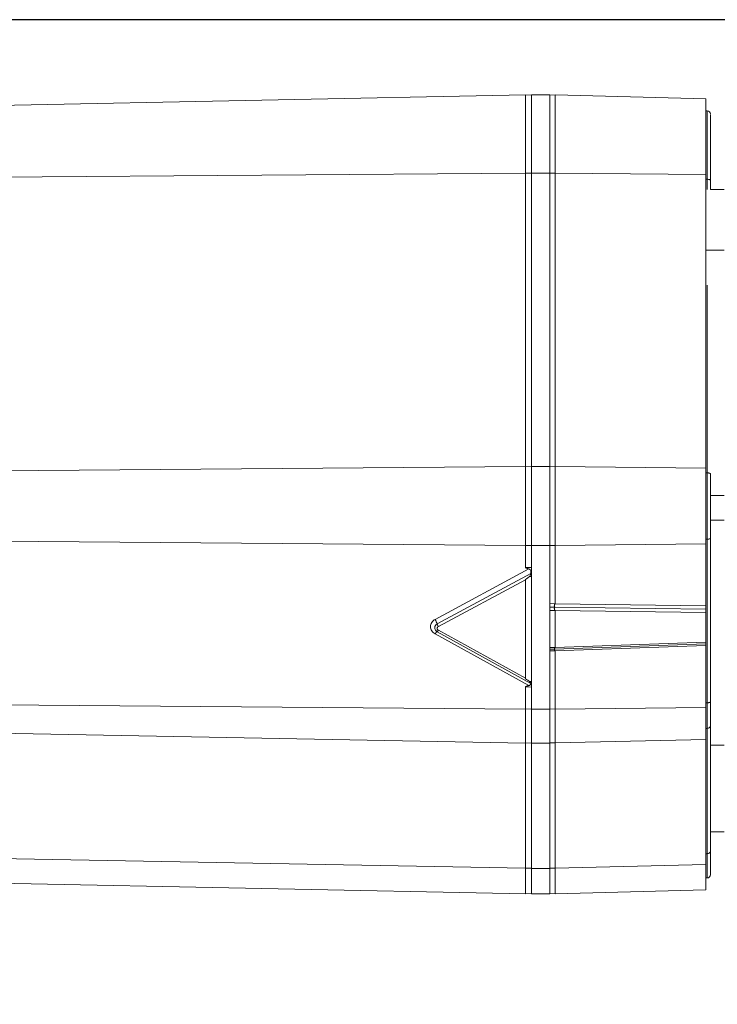
# Model space of a CAD drawing. Units: millimetres. Extents: x -265 to 3228, y 2257 to 4726.
# Drawn here: x 2460 to 2536, y 3703 to 3811 of the extents above; entities that cross this region are included whole.
import ezdxf

# ---------------------------------------------------------------- set-up
doc = ezdxf.new("R2010")
doc.units = ezdxf.units.MM
doc.layers.add('标注层', color=7, linetype='Continuous', lineweight=25)
doc.layers.add('粗实线', color=7, linetype='Continuous', lineweight=20)
doc.styles.get("Standard").update_dxf_attribs({"font": 'gbenor.shx', "bigfont": 'gbcbig.shx'})
doc.dimstyles.get("Standard").update_dxf_attribs({"dimscale": 10, "dimtxt": 2.5, "dimasz": 2, "dimexe": 1.5, "dimexo": 0.5, "dimtad": 1, "dimdsep": 46, "dimtxsty": 'Standard', "dimcen": 0.09, "dimadec": 0, "dimazin": 0, "dimtp": 0.01, "dimtm": 0.01, "dimtfac": 1, "dimtofl": 0, "dimtmove": 0, "dimatfit": 3, "dimfxl": 1, "dimtolj": 1, "dimlwd": 25, "dimlwe": 25, "dimarcsym": 0})

# ---------------------------------------------------------------- blocks, each defined once
blk = doc.blocks.new('*D18')
at = {"layer": 'Defpoints', "color": 0, "transparency": 16777216}
for p in [(2436.6, 3810.66), (2706.97, 3810.66), (2599.8, 3639.91)]:
    blk.add_point(p, dxfattribs=at)
at = {"layer": '标注层', "color": 0, "lineweight": 25, "transparency": 16777216}
for p, q in [((2701.97, 3810.66), (2421.6, 3810.66)), ((2436.6, 3790.66), (2436.6, 3659.91)), ((2594.8, 3639.91), (2421.6, 3639.91)), ((2436.6, 3639.91), (2436.6, 3526.58))]:
    blk.add_line(p, q, dxfattribs=at)
at = {"layer": '标注层', "color": 0, "transparency": 16777216}
for points in [[(2433.26, 3790.66), (2439.93, 3790.66), (2436.6, 3810.66)], [(2433.26, 3659.91), (2439.93, 3659.91), (2436.6, 3639.91)]]:
    blk.add_solid(points, dxfattribs=at)
at = {"layer": '标注层', "color": 0, "transparency": 16777216, "insert": (2417.85, 3547.41), "char_height": 25, "attachment_point": 5, "rotation": 90}
blk.add_mtext('\\A1;171', dxfattribs=at)

msp = doc.modelspace()

# ---------------------------------------------------------------- linework, layer by layer
at = {"layer": '粗实线', "color": 7, "linetype": 'Continuous'}
for p, q in [((2515.331, 3802.474), (2345.217, 3799.068)), ((2515.998, 3802.451), (2515.331, 3802.474)), ((2515.331, 3750.979), (2515.331, 3802.474)), ((2515.998, 3802.486), (2517.998, 3802.486)), ((2515.998, 3802.485), (2515.998, 3750.78)), ((2517.998, 3802.485), (2517.998, 3746.896)), ((2518.569, 3802.471), (2517.998, 3802.451)), ((2534.998, 3802.04), (2518.569, 3802.471)), ((2518.569, 3747.023), (2518.569, 3802.471)), ((2534.998, 3791.918), (2534.998, 3802.04)), ((2515.998, 3732.278), (2515.998, 3800.978)), ((2534.998, 3800.74), (2535.148, 3800.74)), ((2535.148, 3792.161), (2535.148, 3800.74)), ((2535.498, 3792.161), (2535.498, 3800.347)), ((2517.998, 3734.959), (2517.998, 3797.812)), ((2515.331, 3793.951), (2345.217, 3792.62)), ((2515.998, 3793.942), (2515.331, 3793.951)), ((2515.998, 3793.956), (2517.998, 3793.956)), ((2518.569, 3793.95), (2517.998, 3793.942)), ((2534.998, 3793.782), (2518.569, 3793.95)), ((2534.998, 3793.274), (2535.148, 3793.274)), ((2534.998, 3780.862), (2534.998, 3791.918)), ((2536.998, 3792.161), (2535.498, 3792.161)), ((2536.998, 3785.548), (2534.998, 3785.548)), ((2535.148, 3717.153), (2535.148, 3781.738)), ((2534.998, 3715.853), (2534.998, 3780.862)), ((2515.331, 3761.964), (2358.717, 3760.726)), ((2515.998, 3761.955), (2515.331, 3761.964)), ((2515.998, 3761.969), (2517.998, 3761.969)), ((2518.569, 3761.963), (2517.998, 3761.955)), ((2534.998, 3761.795), (2518.569, 3761.963)), ((2534.998, 3761.287), (2535.148, 3761.287)), ((2535.498, 3717.503), (2535.498, 3761.15)), ((2536.998, 3758.805), (2535.498, 3758.805)), ((2536.998, 3756.136), (2535.498, 3756.136)), ((2515.331, 3753.377), (2358.717, 3754.616)), ((2534.998, 3754.055), (2535.148, 3754.055)), ((2515.998, 3753.386), (2515.331, 3753.377)), ((2515.998, 3753.373), (2517.998, 3753.373)), ((2518.569, 3753.379), (2517.998, 3753.386)), ((2534.998, 3753.547), (2518.569, 3753.379)), ((2515.717, 3750.823), (2505.481, 3745.326)), ((2515.998, 3750.988), (2515.331, 3750.979)), ((2515.765, 3750.808), (2515.717, 3750.823)), ((2515.926, 3750.452), (2515.906, 3750.578)), ((2515.938, 3750.328), (2515.926, 3750.452)), ((2505.711, 3744.835), (2515.937, 3750.327)), ((2505.849, 3744.54), (2515.331, 3749.633)), ((2515.331, 3749.633), (2515.331, 3738.908)), ((2515.998, 3750.005), (2515.772, 3750.002)), ((2515.919, 3750.228), (2515.932, 3750.281)), ((2515.932, 3750.281), (2515.937, 3750.327)), ((2515.998, 3750.336), (2515.937, 3750.338)), ((2518.569, 3747.03), (2517.998, 3747.045)), ((2518.512, 3746.678), (2517.998, 3746.665)), ((2518.538, 3746.648), (2517.998, 3746.632)), ((2518.569, 3746.297), (2517.998, 3746.305)), ((2518.512, 3746.678), (2518.531, 3746.654)), ((2534.998, 3746.425), (2518.531, 3746.654)), ((2534.998, 3746.795), (2518.569, 3747.023)), ((2518.569, 3746.283), (2534.998, 3746.055)), ((2518.569, 3742.254), (2518.569, 3746.283)), ((2515.331, 3738.908), (2505.849, 3744.13)), ((2505.481, 3743.741), (2515.717, 3738.103)), ((2515.937, 3738.352), (2505.711, 3743.984)), ((2518.569, 3742.247), (2517.998, 3742.254)), ((2517.998, 3742.094), (2517.998, 3715.408)), ((2517.998, 3742.093), (2518.501, 3742.075)), ((2518.569, 3741.898), (2517.998, 3741.905)), ((2518.502, 3742.075), (2518.504, 3742.075)), ((2518.509, 3742.076), (2534.998, 3742.642)), ((2518.531, 3741.956), (2518.564, 3741.911)), ((2518.569, 3742.254), (2534.998, 3742.825)), ((2518.569, 3741.911), (2534.998, 3742.475)), ((2518.569, 3715.423), (2518.569, 3741.911)), ((2515.998, 3737.962), (2515.331, 3737.953)), ((2515.331, 3715.419), (2515.331, 3737.953)), ((2515.998, 3738.555), (2515.772, 3738.552)), ((2515.933, 3738.341), (2515.938, 3738.352)), ((2515.998, 3738.354), (2515.938, 3738.352)), ((2515.998, 3738.142), (2515.998, 3715.408)), ((2515.331, 3735.554), (2345.217, 3736.885)), ((2515.998, 3735.564), (2515.331, 3735.554)), ((2515.998, 3735.55), (2517.998, 3735.55)), ((2518.569, 3735.556), (2517.998, 3735.564)), ((2534.998, 3735.724), (2518.569, 3735.556)), ((2534.998, 3736.232), (2535.148, 3736.232)), ((2515.331, 3731.852), (2345.217, 3734.987)), ((2534.998, 3733.448), (2535.148, 3733.448)), ((2534.998, 3732.251), (2518.569, 3731.855)), ((2515.998, 3731.874), (2515.331, 3731.852)), ((2515.998, 3731.842), (2517.998, 3731.842)), ((2518.569, 3731.855), (2517.998, 3731.874)), ((2536.998, 3731.625), (2535.498, 3731.625)), ((2536.998, 3722.161), (2535.498, 3722.161)), ((2515.331, 3718.201), (2345.217, 3721.336)), ((2534.998, 3719.796), (2535.148, 3719.796)), ((2515.331, 3715.419), (2345.217, 3718.825)), ((2534.998, 3718.6), (2518.569, 3718.204)), ((2515.998, 3718.222), (2515.331, 3718.201)), ((2515.998, 3718.19), (2517.998, 3718.19)), ((2518.569, 3718.204), (2517.998, 3718.222)), ((2534.998, 3717.153), (2535.148, 3717.153)), ((2515.998, 3715.442), (2515.331, 3715.419)), ((2515.998, 3715.408), (2517.998, 3715.408)), ((2518.569, 3715.423), (2517.998, 3715.442)), ((2534.998, 3715.853), (2518.569, 3715.423))]:
    msp.add_line(p, q, dxfattribs=at)
for centre, radius, start, end in [((2535.148, 3800.39), 0.35, 0, 90), ((2515.512, 3738.16), 0.47, 47.74019, 56.4288), ((2535.148, 3717.503), 0.35, 270, 0)]:
    msp.add_arc(centre, radius, start, end, dxfattribs=at)
for centre, major_axis, ratio, start_param, end_param in [((2521.06, 3752.824), (-5.727, -3.198), 0.0427048, -0.4185124, -0.0238426), ((2521.06, 3735.873), (-5.727, 3.042), 0.0436952, 0.023202, 0.4178718)]:
    msp.add_ellipse(centre, major_axis=major_axis, ratio=ratio, start_param=start_param, end_param=end_param, dxfattribs=at)
for points, knots in [([(2535.498, 3793.137), (2535.498, 3793.157), (2535.477, 3793.188), (2535.437, 3793.215), (2535.375, 3793.245), (2535.277, 3793.268), (2535.193, 3793.274), (2535.148, 3793.274)], [0, 0, 0, 0, 0.1473709, 0.2477093, 0.3685774, 0.6634491, 1, 1, 1, 1]), ([(2535.498, 3761.15), (2535.498, 3761.17), (2535.477, 3761.201), (2535.437, 3761.229), (2535.375, 3761.258), (2535.277, 3761.281), (2535.193, 3761.287), (2535.148, 3761.287)], [0, 0, 0, 0, 0.147371, 0.2477095, 0.3685776, 0.6634491, 1, 1, 1, 1]), ([(2535.498, 3754.191), (2535.498, 3754.172), (2535.477, 3754.14), (2535.437, 3754.113), (2535.375, 3754.084), (2535.277, 3754.061), (2535.193, 3754.055), (2535.148, 3754.055)], [0, 0, 0, 0, 0.1473709, 0.2477094, 0.3685775, 0.6634492, 1, 1, 1, 1]), ([(2515.717, 3750.823), (2515.681, 3750.831), (2515.611, 3750.846), (2515.507, 3750.873), (2515.421, 3750.903), (2515.36, 3750.933), (2515.331, 3750.962), (2515.331, 3750.979)], [0, 0, 0, 0, 0.2531082, 0.5058239, 0.7574182, 0.8818538, 1, 1, 1, 1]), ([(2515.906, 3750.578), (2515.897, 3750.623), (2515.878, 3750.692), (2515.826, 3750.771), (2515.786, 3750.798), (2515.765, 3750.808)], [0, 0, 0, 0, 0.4983396, 0.7502972, 1, 1, 1, 1]), ([(2515.772, 3750.002), (2515.809, 3750.028), (2515.877, 3750.095), (2515.906, 3750.184), (2515.919, 3750.228)], [0, 0, 0, 0, 0.4978744, 1, 1, 1, 1]), ([(2518.564, 3747.023), (2518.544, 3746.998), (2518.509, 3746.941), (2518.483, 3746.847), (2518.481, 3746.756), (2518.498, 3746.7), (2518.512, 3746.678)], [0, 0, 0, 0, 0.2656182, 0.5360949, 0.7877309, 1, 1, 1, 1]), ([(2518.538, 3746.654), (2518.518, 3746.636), (2518.493, 3746.597), (2518.483, 3746.536), (2518.484, 3746.465), (2518.508, 3746.375), (2518.549, 3746.312), (2518.572, 3746.283)], [0, 0, 0, 0, 0.2020908, 0.3205119, 0.4507271, 0.7275574, 1, 1, 1, 1]), ([(2505.481, 3745.326), (2505.337, 3745.248), (2505.085, 3745.021), (2504.943, 3744.536), (2505.086, 3744.05), (2505.336, 3743.82), (2505.481, 3743.741)], [0, 0, 0, 0, 0.2536797, 0.498664, 0.7445464, 1, 1, 1, 1]), ([(2505.481, 3745.326), (2505.533, 3745.244), (2505.62, 3745.084), (2505.69, 3744.916), (2505.711, 3744.835)], [0, 0, 0, 0, 0.5370644, 1, 1, 1, 1]), ([(2505.711, 3743.984), (2505.634, 3744.027), (2505.499, 3744.15), (2505.422, 3744.411), (2505.499, 3744.671), (2505.634, 3744.793), (2505.711, 3744.835)], [0, 0, 0, 0, 0.2553519, 0.501313, 0.746379, 1, 1, 1, 1]), ([(2505.711, 3744.835), (2505.724, 3744.786), (2505.766, 3744.685), (2505.818, 3744.589), (2505.849, 3744.54)], [0, 0, 0, 0, 0.4629357, 1, 1, 1, 1]), ([(2505.711, 3743.984), (2505.718, 3743.982), (2505.741, 3743.993), (2505.769, 3744.022), (2505.809, 3744.07), (2505.835, 3744.109), (2505.849, 3744.13)], [0, 0, 0, 0, 0.1084156, 0.3163909, 0.621489, 1, 1, 1, 1]), ([(2505.849, 3744.13), (2505.812, 3744.151), (2505.747, 3744.21), (2505.71, 3744.336), (2505.747, 3744.461), (2505.812, 3744.52), (2505.849, 3744.54)], [0, 0, 0, 0, 0.2553583, 0.5013162, 0.7463818, 1, 1, 1, 1]), ([(2505.481, 3743.741), (2505.504, 3743.777), (2505.548, 3743.841), (2505.614, 3743.921), (2505.662, 3743.969), (2505.699, 3743.989), (2505.711, 3743.984)], [0, 0, 0, 0, 0.3784877, 0.6835699, 0.891545, 1, 1, 1, 1]), ([(2518.483, 3742.076), (2518.482, 3742.07), (2518.484, 3742.052), (2518.497, 3742.011), (2518.516, 3741.978), (2518.531, 3741.956)], [0, 0, 0, 0, 0.1573672, 0.3822687, 1, 1, 1, 1]), ([(2518.568, 3742.254), (2518.557, 3742.229), (2518.531, 3742.199), (2518.502, 3742.16), (2518.49, 3742.132), (2518.485, 3742.109), (2518.483, 3742.091), (2518.489, 3742.077), (2518.497, 3742.076), (2518.502, 3742.075)], [0, 0, 0, 0, 0.3802947, 0.5487017, 0.6913002, 0.8053767, 0.8866161, 0.9420499, 1, 1, 1, 1]), ([(2515.331, 3737.953), (2515.331, 3737.969), (2515.36, 3737.998), (2515.421, 3738.028), (2515.507, 3738.056), (2515.611, 3738.082), (2515.681, 3738.096), (2515.717, 3738.103)], [0, 0, 0, 0, 0.1178706, 0.2420985, 0.493643, 0.7465584, 1, 1, 1, 1]), ([(2515.717, 3738.103), (2515.733, 3738.106), (2515.79, 3738.123), (2515.842, 3738.16), (2515.866, 3738.195)], [0, 0, 0, 0, 0.2752014, 1, 1, 1, 1]), ([(2515.937, 3738.352), (2515.937, 3738.354), (2515.932, 3738.36), (2515.926, 3738.372), (2515.916, 3738.388), (2515.901, 3738.418), (2515.874, 3738.461), (2515.845, 3738.492), (2515.828, 3738.508)], [0, 0, 0, 0, 0.0311947, 0.1057728, 0.2111334, 0.3369534, 0.6386801, 1, 1, 1, 1]), ([(2515.866, 3738.195), (2515.886, 3738.223), (2515.907, 3738.273), (2515.925, 3738.324), (2515.933, 3738.341)], [0, 0, 0, 0, 0.6398612, 1, 1, 1, 1]), ([(2535.498, 3736.369), (2535.498, 3736.349), (2535.477, 3736.318), (2535.437, 3736.29), (2535.375, 3736.261), (2535.277, 3736.238), (2535.193, 3736.232), (2535.148, 3736.232)], [0, 0, 0, 0, 0.147371, 0.2477095, 0.3685776, 0.6634491, 1, 1, 1, 1]), ([(2535.498, 3733.77), (2535.498, 3733.728), (2535.479, 3733.642), (2535.4, 3733.535), (2535.284, 3733.464), (2535.193, 3733.448), (2535.148, 3733.448)], [0, 0, 0, 0, 0.2404149, 0.4863951, 0.7408016, 1, 1, 1, 1]), ([(2535.498, 3720.118), (2535.498, 3720.076), (2535.479, 3719.99), (2535.4, 3719.883), (2535.284, 3719.813), (2535.193, 3719.796), (2535.148, 3719.796)], [0, 0, 0, 0, 0.2404152, 0.4863954, 0.7408016, 1, 1, 1, 1])]:
    msp.add_open_spline(points, degree=3, knots=knots, dxfattribs=at)

# ---------------------------------------------------------------- dimensions: what is measured, and where the dimension line sits
at = {"layer": '标注层', "color": 3}
dim = msp.add_linear_dim(base=(2436.597, 3810.661), p1=(2599.798, 3639.911), p2=(2706.971, 3810.661), angle=90, text='171', dimstyle='Standard', dxfattribs=at)
dim.commit()
dim.dimension.update_dxf_attribs({"geometry": '*D18', "text_midpoint": (2436.597, 3547.411), "dimtype": 160})

doc.saveas('drawing.dxf')
